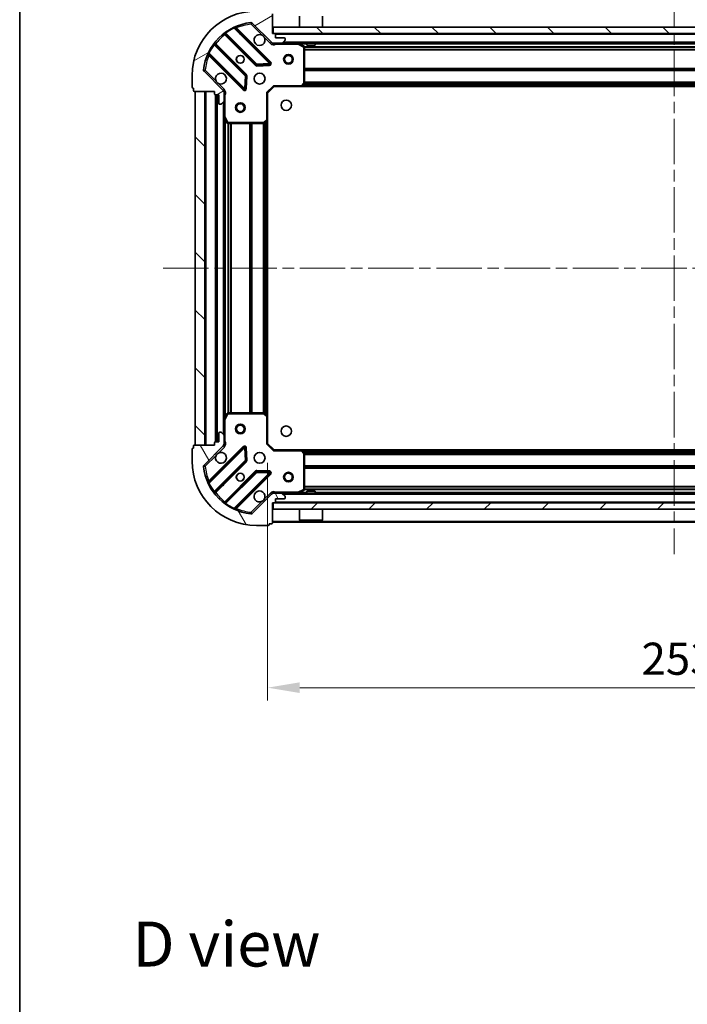
# Model space of a CAD drawing. Units: millimetres. Extents: x 0 to 7684, y 0 to 1124.
# Drawn here: x 987 to 1195, y 663 to 969 of the extents above; entities that cross this region are included whole.
import ezdxf

# ---------------------------------------------------------------- set-up
doc = ezdxf.new("R2010")
doc.units = ezdxf.units.MM
doc.header["$LTSCALE"] = 2.5
doc.linetypes.add('CHAIN', pattern=[0.3543, 0.2362, -0.0295, 0.0591, -0.0295])
doc.layers.get('Defpoints').update_dxf_attribs({"lineweight": 25})
for name, color, linetype, lineweight in [('Border (ISO)', 7, 'Continuous', 35), ('Centerline (ISO)', 131, 'Continuous', 18), ('Dimension (ISO)', 7, 'Continuous', 18), ('Dimension (ISO) @ 1', 7, 'Continuous', 18), ('Hatch (ISO)', 1, 'Continuous', 18), ('Symbol (ISO)', 7, 'Continuous', 18), ('Visible (ISO)', 7, 'Continuous', 35), ('Visible Narrow (ISO)', 7, 'Continuous', 25)]:
    doc.layers.add(name, color=color, linetype=linetype, lineweight=lineweight)
doc.styles.add('Note Text (TK)', font='MS PGothic.ttf')
doc.dimstyles.new('Default - Method 1b (TK)', dxfattribs={"dimscale": 2.5, "dimtxt": 2.5, "dimasz": 2.5, "dimexe": 1, "dimexo": 1.5, "dimgap": 1, "dimtad": 1, "dimrnd": 1e-08, "dimdsep": 46, "dimtxsty": 'Note Text (TK)', "dimcen": 0.09, "dimdle": 5, "dimclrd": 100, "dimclre": 100, "dimclrt": 7, "dimadec": 1, "dimazin": 1, "dimtfac": 1, "dimtmove": 0, "dimatfit": 3, "dimfxl": 1, "dimtolj": 1, "dimlwd": -1, "dimlwe": -1, "dimarcsym": 0})
pattern_1 = [(135.0002, (929.5, -32), (-8.98022, -8.98029), [])]

# ---------------------------------------------------------------- blocks, each defined once
blk = doc.blocks.new('図面枠 tk図枠')
at = {"layer": 'Border (ISO)'}
blk.add_line((14.5, 289), (14.5, 8), dxfattribs=at)
blk = doc.blocks.new('*D34')
at = {"layer": 'Defpoints', "color": 0}
for p in [(1064.63, 837.64), (1317.63, 837.64), (1317.63, 761.64)]:
    blk.add_point(p, dxfattribs=at)
at = {"layer": 'Dimension (ISO)', "color": 100}
for p, q in [((1064.63, 831.64), (1064.63, 757.64)), ((1317.63, 831.64), (1317.63, 757.64)), ((1074.63, 761.64), (1307.63, 761.64))]:
    blk.add_line(p, q, dxfattribs=at)
for points in [[(1074.63, 763.3), (1074.63, 759.97), (1064.63, 761.64)], [(1307.63, 763.3), (1307.63, 759.97), (1317.63, 761.64)]]:
    blk.add_solid(points, dxfattribs=at)
at = {"layer": 'Dimension (ISO)', "color": 7, "insert": (1180.96, 770.64), "char_height": 10, "attachment_point": 4, "style": 'Note Text (TK)'}
blk.add_mtext('\\A1;253', dxfattribs=at)

msp = doc.modelspace()

# ---------------------------------------------------------------- hatches: boundary and pattern name
at = {"layer": 'Hatch (ISO)'}
h = msp.add_hatch(dxfattribs=at)
h.set_pattern_fill('ANSI31', color=256, scale=101.6, angle=-14.999978, style=0)
h.set_pattern_definition([(30, (929.5, -32), (-6.35, 10.99852), [])])
edge = h.paths.add_edge_path()
edge.add_line((1048.1255, 947.1364), (1048.1255, 946.4364))
edge.add_ellipse((1048.4255, 946.4364), major_axis=(0, -0.3), ratio=1, start_angle=270, end_angle=360)
edge.add_line((1048.4255, 946.1364), (1049.4255, 946.1364))
edge.add_line((1049.4255, 946.1364), (1049.4255, 943.4364))
edge.add_ellipse((1049.7255, 943.4364), major_axis=(0, -0.3), ratio=1, start_angle=270, end_angle=360)
edge.add_line((1049.7255, 943.1364), (1049.9184, 943.1364))
edge.add_ellipse((1049.9184, 943.6364), major_axis=(0.5, 0), ratio=1, start_angle=270, end_angle=315)
edge.add_line((1050.272, 943.2828), (1050.9791, 943.9899))
edge.add_ellipse((1050.6255, 944.3435), major_axis=(0.3536, 0.3536), ratio=1, start_angle=270, end_angle=315)
edge.add_line((1051.1255, 944.3435), (1051.1255, 946.7222))
edge.add_ellipse((1050.1255, 946.7222), major_axis=(0, 1), ratio=1, start_angle=270, end_angle=315)
edge.add_line((1050.8326, 947.4293), (1044.8546, 953.4073))
edge.add_ellipse((1045.2082, 953.7608), major_axis=(-0.3536, 0.3536), ratio=1, start_angle=39.172893, end_angle=90, ccw=False)
edge.add_ellipse((1061.1255, 952.1364), major_axis=(1.6752, 16.4147), ratio=1, start_angle=11.654213, end_angle=90, ccw=False)
edge.add_ellipse((1059.5011, 968.0537), major_axis=(0.4974, 0.0508), ratio=1, start_angle=39.172893, end_angle=90, ccw=False)
edge.add_line((1059.8546, 968.4073), (1065.8326, 962.4293))
edge.add_ellipse((1066.5397, 963.1364), major_axis=(0.7071, -0.7071), ratio=1, start_angle=270, end_angle=315)
edge.add_line((1066.5397, 962.1364), (1068.9184, 962.1364))
edge.add_ellipse((1068.9184, 962.6364), major_axis=(0.5, 0), ratio=1, start_angle=270, end_angle=315)
edge.add_line((1069.272, 962.2828), (1069.9791, 962.9899))
edge.add_ellipse((1069.6255, 963.3435), major_axis=(0.3536, 0.3536), ratio=1, start_angle=270, end_angle=315)
edge.add_line((1070.1255, 963.3435), (1070.1255, 963.5364))
edge.add_ellipse((1069.8255, 963.5364), major_axis=(0, 0.3), ratio=1, start_angle=270, end_angle=360)
edge.add_line((1069.8255, 963.8364), (1067.1255, 963.8364))
edge.add_line((1067.1255, 963.8364), (1067.1255, 964.8364))
edge.add_ellipse((1066.8255, 964.8364), major_axis=(0, 0.3), ratio=1, start_angle=270, end_angle=360)
edge.add_line((1066.8255, 965.1364), (1066.1255, 965.1364))
edge.add_line((1066.1255, 965.1364), (1066.1255, 971.3364))
edge.add_ellipse((1065.8255, 971.3364), major_axis=(0, 0.3), ratio=1, start_angle=270, end_angle=360)
edge.add_line((1065.8255, 971.6364), (1065.1255, 971.6364))
edge.add_line((1065.1255, 971.6364), (1065.1255, 971.8364))
edge.add_ellipse((1064.8255, 971.8364), major_axis=(0, 0.3), ratio=1, start_angle=270, end_angle=360)
edge.add_line((1064.8255, 972.1364), (1061.1255, 972.1364))
edge.add_ellipse((1061.1255, 952.1364), major_axis=(-20, 0), ratio=1, start_angle=270, end_angle=360)
edge.add_line((1041.1255, 952.1364), (1041.1255, 948.4364))
edge.add_ellipse((1041.4255, 948.4364), major_axis=(0, -0.3), ratio=1, start_angle=270, end_angle=360)
edge.add_line((1041.4255, 948.1364), (1041.6255, 948.1364))
edge.add_line((1041.6255, 948.1364), (1041.6255, 947.4364))
edge.add_ellipse((1041.9255, 947.4364), major_axis=(0, -0.3), ratio=1, start_angle=270, end_angle=360)
edge.add_line((1041.9255, 947.1364), (1048.1255, 947.1364))
h = msp.add_hatch(dxfattribs=at)
h.set_pattern_fill('ANSI31', color=256, scale=101.6, angle=90.00021, style=0)
h.set_pattern_definition(pattern_1)
h.paths.add_polyline_path([(1066.3755, 967.1364), (1066.3755, 965.1364), (1315.8755, 965.1364), (1315.8755, 967.1364)])
h = msp.add_hatch(dxfattribs=at)
h.set_pattern_fill('ANSI31', color=256, scale=101.6, angle=90.00021, style=0)
h.set_pattern_definition(pattern_1)
h.paths.add_polyline_path([(1042.1255, 947.1364), (1042.1255, 837.1364), (1045.1255, 837.1364), (1045.1255, 947.1364)])
h = msp.add_hatch(dxfattribs=at)
h.set_pattern_fill('ANSI31', color=256, scale=101.6, angle=75.000175, style=0)
h.set_pattern_definition([(120.0002, (929.5, -32), (-10.9985, -6.35003), [])])
edge = h.paths.add_edge_path()
edge.add_line((1066.1255, 819.1364), (1066.8255, 819.1364))
edge.add_ellipse((1066.8255, 819.4364), major_axis=(0.3, 0), ratio=1, start_angle=270, end_angle=360)
edge.add_line((1067.1255, 819.4364), (1067.1255, 820.4364))
edge.add_line((1067.1255, 820.4364), (1069.8255, 820.4364))
edge.add_ellipse((1069.8255, 820.7364), major_axis=(0.3, 0), ratio=1, start_angle=270, end_angle=360)
edge.add_line((1070.1255, 820.7364), (1070.1255, 820.9293))
edge.add_ellipse((1069.6255, 820.9293), major_axis=(0, 0.5), ratio=1, start_angle=270, end_angle=315)
edge.add_line((1069.9791, 821.2828), (1069.272, 821.9899))
edge.add_ellipse((1068.9184, 821.6364), major_axis=(-0.3536, 0.3536), ratio=1, start_angle=270, end_angle=315)
edge.add_line((1068.9184, 822.1364), (1066.5397, 822.1364))
edge.add_ellipse((1066.5397, 821.1364), major_axis=(-1, 0), ratio=1, start_angle=270, end_angle=315)
edge.add_line((1065.8326, 821.8435), (1059.8546, 815.8655))
edge.add_ellipse((1059.5011, 816.219), major_axis=(-0.3536, -0.3536), ratio=1, start_angle=39.172893, end_angle=90, ccw=False)
edge.add_ellipse((1061.1255, 832.1364), major_axis=(-16.4147, 1.6752), ratio=1, start_angle=11.654213, end_angle=90, ccw=False)
edge.add_ellipse((1045.2082, 830.5119), major_axis=(-0.0508, 0.4974), ratio=1, start_angle=39.172893, end_angle=90, ccw=False)
edge.add_line((1044.8546, 830.8655), (1050.8326, 836.8435))
edge.add_ellipse((1050.1255, 837.5506), major_axis=(0.7071, 0.7071), ratio=1, start_angle=270, end_angle=315)
edge.add_line((1051.1255, 837.5506), (1051.1255, 839.9293))
edge.add_ellipse((1050.6255, 839.9293), major_axis=(0, 0.5), ratio=1, start_angle=270, end_angle=315)
edge.add_line((1050.9791, 840.2828), (1050.272, 840.9899))
edge.add_ellipse((1049.9184, 840.6364), major_axis=(-0.3536, 0.3536), ratio=1, start_angle=270, end_angle=315)
edge.add_line((1049.9184, 841.1364), (1049.7255, 841.1364))
edge.add_ellipse((1049.7255, 840.8364), major_axis=(-0.3, 0), ratio=1, start_angle=270, end_angle=360)
edge.add_line((1049.4255, 840.8364), (1049.4255, 838.1364))
edge.add_line((1049.4255, 838.1364), (1048.4255, 838.1364))
edge.add_ellipse((1048.4255, 837.8364), major_axis=(-0.3, 0), ratio=1, start_angle=270, end_angle=360)
edge.add_line((1048.1255, 837.8364), (1048.1255, 837.1364))
edge.add_line((1048.1255, 837.1364), (1041.9255, 837.1364))
edge.add_ellipse((1041.9255, 836.8364), major_axis=(-0.3, 0), ratio=1, start_angle=270, end_angle=360)
edge.add_line((1041.6255, 836.8364), (1041.6255, 836.1364))
edge.add_line((1041.6255, 836.1364), (1041.4255, 836.1364))
edge.add_ellipse((1041.4255, 835.8364), major_axis=(-0.3, 0), ratio=1, start_angle=270, end_angle=360)
edge.add_line((1041.1255, 835.8364), (1041.1255, 832.1364))
edge.add_ellipse((1061.1255, 832.1364), major_axis=(0, -20), ratio=1, start_angle=270, end_angle=360)
edge.add_line((1061.1255, 812.1364), (1064.8255, 812.1364))
edge.add_ellipse((1064.8255, 812.4364), major_axis=(0.3, 0), ratio=1, start_angle=270, end_angle=360)
edge.add_line((1065.1255, 812.4364), (1065.1255, 812.6364))
edge.add_line((1065.1255, 812.6364), (1065.8255, 812.6364))
edge.add_ellipse((1065.8255, 812.9364), major_axis=(0.3, 0), ratio=1, start_angle=270, end_angle=360)
edge.add_line((1066.1255, 812.9364), (1066.1255, 819.1364))
h = msp.add_hatch(dxfattribs=at)
h.set_pattern_fill('ANSI31', color=256, scale=101.6, style=0)
h.set_pattern_definition([(45, (929.5, -32), (-8.98026, 8.98026), [])])
h.paths.add_polyline_path([(1315.8755, 817.1364), (1315.8755, 819.1364), (1066.3755, 819.1364), (1066.3755, 817.1364)])

# ---------------------------------------------------------------- linework, layer by layer
at = {"layer": 'Centerline (ISO)', "linetype": 'CHAIN', "ltscale": 23.990969}
for p, q in [((1191.1255, 981.1364), (1191.1255, 803.1364)), ((1032.1255, 892.1364), (1350.1255, 892.1364))]:
    msp.add_line(p, q, dxfattribs=at)
at = {"layer": 'Visible (ISO)'}
for p, q in [((1066.1255, 965.1364), (1066.1255, 971.3364)), ((1059.8546, 968.4073), (1065.8326, 962.4293)), ((1074.5255, 967.1364), (1074.5255, 970.5364)), ((1081.7255, 967.1364), (1081.7255, 970.5364)), ((1051.383, 965.1291), (1061.0824, 955.4297)), ((1065.4363, 956.0255), (1054.613, 966.8489)), ((1066.8255, 965.1364), (1066.1255, 965.1364)), ((1066.3755, 967.1364), (1066.3755, 965.1364)), ((1315.8755, 967.1364), (1066.3755, 967.1364)), ((1066.3755, 965.1364), (1315.8755, 965.1364)), ((1066.1255, 962.2262), (1066.1255, 962.1364)), ((1066.5397, 962.1364), (1066.1255, 962.1364)), ((1066.1255, 962.1359), (1066.1255, 961.7861)), ((1066.5397, 962.1364), (1068.9184, 962.1364)), ((1067.1255, 963.8364), (1067.1255, 964.8364)), ((1069.8255, 963.8364), (1067.1255, 963.8364)), ((1313.3326, 962.1364), (1068.9184, 962.1364)), ((1069.272, 962.2828), (1069.9791, 962.9899)), ((1070.1255, 963.3435), (1070.1255, 963.5364)), ((1075.9597, 961.2193), (1074.1889, 962.1047)), ((1076.8755, 962.1364), (1076.8755, 961.5364)), ((1079.3755, 962.1364), (1079.3755, 961.5364)), ((1057.8322, 952.1795), (1048.1327, 961.8789)), ((1076.1255, 949.7546), (1076.1255, 960.951)), ((1076.8755, 961.5364), (1079.3755, 961.5364)), ((1046.413, 958.6489), (1057.2363, 947.8255)), ((1050.8326, 947.4293), (1044.8546, 953.4073)), ((1061.3076, 955.3421), (1065.2373, 955.5137)), ((1041.1255, 952.1364), (1041.1255, 948.4364)), ((1057.7482, 948.0246), (1057.9198, 951.9542)), ((1041.4255, 948.1364), (1041.6255, 948.1364)), ((1041.6255, 948.1364), (1041.6255, 947.4364)), ((1041.9255, 947.1364), (1048.1255, 947.1364)), ((1042.1255, 947.1364), (1042.1255, 837.1364)), ((1045.1255, 947.1364), (1042.1255, 947.1364)), ((1045.1255, 837.1364), (1045.1255, 947.1364)), ((1048.1255, 947.1364), (1048.1255, 946.4364)), ((1051.0357, 947.1364), (1051.4758, 947.1364)), ((1051.1255, 947.1364), (1051.1255, 946.7222)), ((1051.1255, 944.3435), (1051.1255, 946.7222)), ((1064.6255, 946.6364), (1064.3255, 946.7606)), ((1064.6255, 946.6364), (1066.6255, 948.6364)), ((1064.6255, 938.1998), (1064.6255, 946.6364)), ((1066.5013, 948.9364), (1066.6255, 948.6364)), ((1066.6255, 948.6364), (1075.0621, 948.6364)), ((1307.1889, 948.6364), (1075.0621, 948.6364)), ((1075.2815, 948.7317), (1076.0449, 949.5499)), ((1048.4255, 946.1364), (1049.4255, 946.1364)), ((1048.6255, 946.1364), (1048.6255, 838.1364)), ((1049.4255, 946.1364), (1049.4255, 943.4364)), ((1050.272, 943.2828), (1050.9791, 943.9899)), ((1051.1255, 944.3435), (1051.1255, 939.2072)), ((1049.7255, 943.1364), (1049.9184, 943.1364)), ((1051.1255, 939.2072), (1051.1255, 845.0656)), ((1051.1572, 939.073), (1052.0426, 937.3022)), ((1063.712, 937.217), (1064.5302, 937.9804)), ((1064.6255, 938.1998), (1064.6255, 846.073)), ((1052.3109, 937.1364), (1063.5073, 937.1364)), ((1052.0426, 846.9705), (1051.1572, 845.1997)), ((1063.5073, 847.1364), (1052.3109, 847.1364)), ((1064.5302, 846.2923), (1063.712, 847.0557)), ((1064.6255, 837.6364), (1064.6255, 846.073)), ((1051.1255, 845.0656), (1051.1255, 839.9293)), ((1049.4255, 840.8364), (1049.4255, 838.1364)), ((1049.9184, 841.1364), (1049.7255, 841.1364)), ((1050.9791, 840.2828), (1050.272, 840.9899)), ((1051.1255, 837.5506), (1051.1255, 839.9293)), ((1041.6255, 836.8364), (1041.6255, 836.1364)), ((1048.1255, 837.1364), (1041.9255, 837.1364)), ((1042.1255, 837.1364), (1045.1255, 837.1364)), ((1044.8546, 830.8655), (1050.8326, 836.8435)), ((1057.2363, 836.4472), (1046.413, 825.6239)), ((1048.1255, 837.8364), (1048.1255, 837.1364)), ((1049.4255, 838.1364), (1048.4255, 838.1364)), ((1051.0357, 837.1364), (1051.4758, 837.1364)), ((1051.1255, 837.5506), (1051.1255, 837.1364)), ((1064.3255, 837.5121), (1064.6255, 837.6364)), ((1066.6255, 835.6364), (1064.6255, 837.6364)), ((1041.1255, 835.8364), (1041.1255, 832.1364)), ((1041.6255, 836.1364), (1041.4255, 836.1364)), ((1057.9198, 832.3185), (1057.7482, 836.2482)), ((1066.6255, 835.6364), (1066.5013, 835.3364)), ((1075.0621, 835.6364), (1066.6255, 835.6364)), ((1075.0621, 835.6364), (1307.1889, 835.6364)), ((1076.0449, 834.7228), (1075.2815, 835.541)), ((1076.1255, 823.3218), (1076.1255, 834.5182)), ((1048.1327, 822.3939), (1057.8322, 832.0933)), ((1061.0824, 828.843), (1051.383, 819.1436)), ((1054.613, 817.4239), (1065.4363, 828.2472)), ((1065.2373, 828.759), (1061.3076, 828.9306)), ((1065.8326, 821.8435), (1059.8546, 815.8655)), ((1066.1255, 822.1369), (1066.1255, 822.4866)), ((1066.1255, 822.1364), (1066.1255, 822.0466)), ((1066.1255, 822.1364), (1066.5397, 822.1364)), ((1068.9184, 822.1364), (1066.5397, 822.1364)), ((1068.9184, 822.1364), (1313.3326, 822.1364)), ((1069.9791, 821.2828), (1069.272, 821.9899)), ((1074.1889, 822.168), (1075.9597, 823.0535)), ((1079.3755, 822.7364), (1076.8755, 822.7364)), ((1076.8755, 822.1364), (1076.8755, 822.7364)), ((1079.3755, 822.1364), (1079.3755, 822.7364)), ((1066.1255, 819.1364), (1066.8255, 819.1364)), ((1066.1255, 812.9364), (1066.1255, 819.1364)), ((1315.8755, 819.1364), (1066.3755, 819.1364)), ((1066.3755, 819.1364), (1066.3755, 817.1364)), ((1067.1255, 819.4364), (1067.1255, 820.4364)), ((1067.1255, 820.4364), (1069.8255, 820.4364)), ((1070.1255, 820.7364), (1070.1255, 820.9293)), ((1066.3755, 817.1364), (1315.8755, 817.1364)), ((1074.5255, 817.1364), (1074.5255, 813.7364)), ((1081.7255, 817.1364), (1081.7255, 813.7364)), ((1061.1255, 812.1364), (1064.8255, 812.1364)), ((1065.1255, 812.4364), (1065.1255, 812.6364)), ((1065.1255, 812.6364), (1065.8255, 812.6364)), ((1066.1255, 813.1364), (1316.1255, 813.1364)), ((1074.5255, 813.7364), (1081.7255, 813.7364)), ((1074.6255, 813.6364), (1074.5255, 813.7364)), ((1081.6255, 813.6364), (1074.6255, 813.6364)), ((1081.6255, 813.6364), (1081.7255, 813.7364))]:
    msp.add_line(p, q, dxfattribs=at)
for centre, radius in [((1056.1255, 957.1364), 1.2295), ((1056.1255, 957.1364), 1.2), ((1071.1255, 957.1364), 1.5), ((1071.1255, 957.1364), 1.1933), ((1062.1255, 951.1364), 1.7), ((1056.1255, 942.1364), 1.5), ((1070.4255, 942.8364), 1.621), ((1056.1255, 942.1364), 1.1933), ((1056.1255, 842.1364), 1.5), ((1056.1255, 842.1364), 1.1933), ((1070.4255, 841.4364), 1.621), ((1062.1255, 833.1364), 1.7), ((1056.1255, 827.1364), 1.2295), ((1056.1255, 827.1364), 1.2), ((1071.1255, 827.1364), 1.5), ((1071.1255, 827.1364), 1.1933)]:
    msp.add_circle(centre, radius, dxfattribs=at)
for centre, radius, start, end in [((1061.1255, 952.1364), 20, 90, 180), ((1061.1255, 952.1364), 16.5, 95.827107, 174.172893), ((1059.5011, 968.0537), 0.5, 45, 95.827107), ((1051.1709, 964.917), 0.3, 45, 127.9145), ((1054.8251, 967.061), 0.3, 112.886858, 225), ((1066.8255, 964.8364), 0.3, 0, 90), ((1048.3449, 962.091), 0.3, 142.0855, 225), ((1062.1255, 963.1364), 1.7, 62.499829, 27.500171), ((1066.5397, 963.1364), 1, 225, 270), ((1068.9184, 962.6364), 0.5, 270, 315), ((1069.8255, 963.5364), 0.3, 0, 90), ((1069.6255, 963.3435), 0.5, 315, 0), ((1074.0547, 961.8364), 0.3, 63.434949, 90), ((1075.8255, 960.951), 0.3, 0, 63.434949), ((1046.2009, 958.4368), 0.3, 45, 157.113142), ((1065.2242, 955.8134), 0.3, 272.5, 45), ((1045.2082, 953.7608), 0.5, 174.172893, 225), ((1050.1255, 951.1364), 1.7, 242.499829, 207.500171), ((1061.2946, 955.6418), 0.3, 225, 272.5), ((1057.62, 951.9673), 0.3, 357.5, 45), ((1075.8255, 949.7546), 0.3, 316.985143, 0), ((1041.4255, 948.4364), 0.3, 180, 270), ((1041.9255, 947.4364), 0.3, 180, 270), ((1050.1255, 946.7222), 1, 0, 45), ((1057.4485, 948.0377), 0.3, 225, 357.5), ((1075.0621, 948.9364), 0.3, 270, 316.985143), ((1048.4255, 946.4364), 0.3, 180, 270), ((1050.6255, 944.3435), 0.5, 315, 0), ((1049.7255, 943.4364), 0.3, 180, 270), ((1049.9184, 943.6364), 0.5, 270, 315), ((1051.4255, 939.2072), 0.3, 180, 206.565051), ((1064.3255, 938.1998), 0.3, 313.014857, 0), ((1052.3109, 937.4364), 0.3, 206.565051, 270), ((1063.5073, 937.4364), 0.3, 270, 313.014857), ((1052.3109, 846.8364), 0.3, 90, 153.434949), ((1063.5073, 846.8364), 0.3, 46.985143, 90), ((1064.3255, 846.073), 0.3, 0, 46.985143), ((1051.4255, 845.0656), 0.3, 153.434949, 180), ((1049.7255, 840.8364), 0.3, 90, 180), ((1049.9184, 840.6364), 0.5, 45, 90), ((1050.6255, 839.9293), 0.5, 0, 45), ((1041.9255, 836.8364), 0.3, 90, 180), ((1048.4255, 837.8364), 0.3, 90, 180), ((1050.1255, 837.5506), 1, 315, 0), ((1057.4485, 836.2351), 0.3, 2.5, 135), ((1041.4255, 835.8364), 0.3, 90, 180), ((1050.1255, 833.1364), 1.7, 152.499829, 117.500171), ((1075.0621, 835.3364), 0.3, 43.014857, 90), ((1075.8255, 834.5182), 0.3, 0, 43.014857), ((1061.1255, 832.1364), 20, 180, 270), ((1045.2082, 830.5119), 0.5, 135, 185.827107), ((1061.1255, 832.1364), 16.5, 185.827107, 264.172893), ((1057.62, 832.3054), 0.3, 315, 2.5), ((1061.2946, 828.6309), 0.3, 87.5, 135), ((1065.2242, 828.4593), 0.3, 315, 87.5), ((1046.2009, 825.836), 0.3, 202.886858, 315), ((1048.3449, 822.1817), 0.3, 135, 217.9145), ((1062.1255, 821.1364), 1.7, 332.499829, 297.500171), ((1066.5397, 821.1364), 1, 90, 135), ((1068.9184, 821.6364), 0.5, 45, 90), ((1069.6255, 820.9293), 0.5, 0, 45), ((1074.0547, 822.4364), 0.3, 270, 296.565051), ((1075.8255, 823.3218), 0.3, 296.565051, 0), ((1051.1709, 819.3557), 0.3, 232.0855, 315), ((1066.8255, 819.4364), 0.3, 270, 0), ((1069.8255, 820.7364), 0.3, 270, 0), ((1054.8251, 817.2117), 0.3, 135, 247.113142), ((1059.5011, 816.219), 0.5, 264.172893, 315), ((1064.8255, 812.4364), 0.3, 270, 0), ((1065.8255, 812.9364), 0.3, 270, 0)]:
    msp.add_arc(centre, radius, start, end, dxfattribs=at)
for points in [[(1062.9105, 964.6443), (1063.065, 964.5633), (1063.2088, 964.4573), (1063.4464, 964.2196), (1063.5524, 964.0759), (1063.6334, 963.9214)], [(1049.3405, 949.6285), (1049.186, 949.7095), (1049.0423, 949.8154), (1048.8046, 950.0531), (1048.6986, 950.1969), (1048.6176, 950.3514)], [(1048.6176, 833.9214), (1048.6986, 834.0759), (1048.8046, 834.2196), (1049.0423, 834.4573), (1049.186, 834.5633), (1049.3405, 834.6443)], [(1063.6334, 820.3514), (1063.5524, 820.1969), (1063.4464, 820.0531), (1063.2088, 819.8154), (1063.065, 819.7095), (1062.9105, 819.6285)]]:
    msp.add_open_spline(points, degree=3, knots=[0.278912594, 0.278912594, 0.278912594, 0.278912594, 0.329334696, 0.329334696, 0.379756799, 0.379756799, 0.379756799, 0.379756799], dxfattribs=at)
at = {"layer": 'Visible Narrow (ISO)'}
for p, q in [((1059.4503, 968.5511), (1059.5011, 968.0537)), ((1059.5011, 968.0537), (1059.8546, 968.4073)), ((1059.5011, 968.0537), (1062.9105, 964.6443)), ((1051.5255, 964.9866), (1051.3134, 964.7745)), ((1051.4806, 965.5239), (1051.6559, 965.2805)), ((1061.2946, 955.6418), (1051.6559, 965.2805)), ((1054.2382, 966.7994), (1054.1107, 967.071)), ((1054.2382, 966.7994), (1065.2242, 955.8134)), ((1054.7658, 966.6961), (1054.9779, 966.9082)), ((1065.6485, 956.2377), (1054.9779, 966.9082)), ((1048.2753, 961.7364), (1048.4874, 961.9485)), ((1058.0443, 952.3916), (1048.4874, 961.9485)), ((1051.3134, 964.7745), (1060.8703, 955.2176)), ((1063.6334, 963.9214), (1065.4791, 962.0757)), ((1065.4791, 962.0757), (1065.8326, 962.4293)), ((1315.1255, 964.8364), (1067.1255, 964.8364)), ((1067.2881, 962.1364), (1067.2881, 961.8364)), ((1312.8255, 962.4364), (1069.4255, 962.4364)), ((1074.0547, 961.8364), (1074.0547, 962.1364)), ((1074.1889, 962.1047), (1074.0547, 961.8364)), ((1046.1909, 959.1512), (1046.4625, 959.0237)), ((1057.4485, 948.0377), (1046.4625, 959.0237)), ((1047.9814, 961.6059), (1047.738, 961.7813)), ((1047.9814, 961.6059), (1057.62, 951.9673)), ((1067.2881, 961.8364), (1074.0547, 961.8364)), ((1074.0547, 961.8364), (1075.8255, 960.951)), ((1076.8755, 961.8364), (1074.7255, 961.8364)), ((1075.8255, 960.951), (1075.9597, 961.2193)), ((1075.8255, 960.951), (1075.8255, 949.7546)), ((1076.1255, 960.951), (1075.8255, 960.951)), ((1306.1315, 961.0106), (1076.1195, 961.0106)), ((1306.1255, 960.7985), (1076.1255, 960.7985)), ((1306.1255, 960.1742), (1076.1255, 960.1742)), ((1306.1255, 959.9621), (1076.1255, 959.9621)), ((1302.8755, 961.8364), (1079.3755, 961.8364)), ((1046.5658, 958.4961), (1046.3537, 958.284)), ((1046.3537, 958.284), (1057.0242, 947.6134)), ((1065.2242, 955.8134), (1061.2946, 955.6418)), ((1065.2242, 955.8134), (1065.4363, 956.0255)), ((1065.2373, 955.5137), (1065.2242, 955.8134)), ((1065.4363, 956.0255), (1065.6485, 956.2377)), ((1045.2082, 953.7608), (1044.7108, 953.8116)), ((1044.8546, 953.4073), (1045.2082, 953.7608)), ((1048.6176, 950.3514), (1045.2082, 953.7608)), ((1060.8703, 955.2176), (1061.0824, 955.4297)), ((1061.0824, 955.4297), (1061.2946, 955.6418)), ((1061.2946, 955.6418), (1061.3076, 955.3421)), ((1061.3076, 955.3421), (1061.3207, 955.0424)), ((1061.3207, 955.0424), (1065.2504, 955.214)), ((1065.2504, 955.214), (1065.2373, 955.5137)), ((1306.1255, 954.3106), (1076.1255, 954.3106)), ((1306.1255, 954.0985), (1076.1255, 954.0985)), ((1306.1255, 953.7742), (1076.1255, 953.7742)), ((1306.1255, 953.5621), (1076.1255, 953.5621)), ((1057.62, 951.9673), (1057.4485, 948.0377)), ((1057.62, 951.9673), (1057.8322, 952.1795)), ((1057.9198, 951.9542), (1057.62, 951.9673)), ((1057.8322, 952.1795), (1058.0443, 952.3916)), ((1058.2195, 951.9412), (1057.9198, 951.9542)), ((1058.0479, 948.0115), (1058.2195, 951.9412)), ((1075.8255, 949.7546), (1075.0621, 948.9364)), ((1076.0449, 949.5499), (1075.8255, 949.7546)), ((1075.8255, 949.7546), (1076.1255, 949.7546)), ((1306.1255, 950.0606), (1076.1255, 950.0606)), ((1306.1255, 949.8485), (1076.1255, 949.8485)), ((1045.4255, 947.1364), (1045.4255, 837.1364)), ((1051.1862, 947.7828), (1049.3405, 949.6285)), ((1051.1862, 947.7828), (1050.8326, 947.4293)), ((1057.0242, 947.6134), (1057.2363, 947.8255)), ((1057.2363, 947.8255), (1057.4485, 948.0377)), ((1057.4485, 948.0377), (1057.7482, 948.0246)), ((1057.7482, 948.0246), (1058.0479, 948.0115)), ((1064.3255, 946.7606), (1066.5013, 948.9364)), ((1064.3255, 946.7606), (1064.3255, 938.1998)), ((1075.0621, 948.9364), (1066.5013, 948.9364)), ((1075.0621, 948.9364), (1075.2815, 948.7317)), ((1075.0621, 948.6364), (1075.0621, 948.9364)), ((1306.7786, 948.9364), (1075.4724, 948.9364)), ((1306.4281, 949.3121), (1075.823, 949.3121)), ((1306.2301, 949.5242), (1076.0209, 949.5242)), ((1048.3255, 946.1535), (1048.3255, 838.1192)), ((1048.9255, 946.1364), (1048.9255, 838.1364)), ((1050.8255, 943.8364), (1050.8255, 840.4364)), ((1051.1255, 945.9738), (1051.4255, 945.9738)), ((1051.4255, 939.2072), (1051.4255, 945.9738)), ((1051.1255, 939.2072), (1051.4255, 939.2072)), ((1051.4255, 939.2072), (1051.1572, 939.073)), ((1052.3109, 937.4364), (1051.4255, 939.2072)), ((1051.4255, 938.5364), (1051.4255, 845.7364)), ((1052.0426, 937.3022), (1052.3109, 937.4364)), ((1063.5073, 937.4364), (1052.3109, 937.4364)), ((1052.3109, 937.4364), (1052.3109, 937.1364)), ((1064.3255, 938.1998), (1063.5073, 937.4364)), ((1063.5073, 937.4364), (1063.712, 937.217)), ((1063.5073, 937.1364), (1063.5073, 937.4364)), ((1063.9498, 937.4389), (1063.9498, 846.8338)), ((1064.3255, 938.1998), (1064.6255, 938.1998)), ((1064.5302, 937.9804), (1064.3255, 938.1998)), ((1064.3255, 937.7895), (1064.3255, 846.4833)), ((1052.2513, 937.1424), (1052.2513, 847.1304)), ((1052.4634, 937.1364), (1052.4634, 847.1364)), ((1053.0877, 937.1364), (1053.0877, 847.1364)), ((1053.2998, 937.1364), (1053.2998, 847.1364)), ((1058.9513, 937.1364), (1058.9513, 847.1364)), ((1059.1634, 937.1364), (1059.1634, 847.1364)), ((1059.4877, 937.1364), (1059.4877, 847.1364)), ((1059.6998, 937.1364), (1059.6998, 847.1364)), ((1063.2013, 937.1364), (1063.2013, 847.1364)), ((1063.4134, 937.1364), (1063.4134, 847.1364)), ((1063.7377, 937.241), (1063.7377, 847.0318)), ((1051.4255, 845.0656), (1052.3109, 846.8364)), ((1052.3109, 846.8364), (1052.0426, 846.9705)), ((1052.3109, 847.1364), (1052.3109, 846.8364)), ((1052.3109, 846.8364), (1063.5073, 846.8364)), ((1063.5073, 846.8364), (1063.5073, 847.1364)), ((1063.712, 847.0557), (1063.5073, 846.8364)), ((1063.5073, 846.8364), (1064.3255, 846.073)), ((1064.3255, 846.073), (1064.5302, 846.2923)), ((1064.3255, 846.073), (1064.3255, 837.5121)), ((1064.6255, 846.073), (1064.3255, 846.073)), ((1051.4255, 845.0656), (1051.1255, 845.0656)), ((1051.1572, 845.1997), (1051.4255, 845.0656)), ((1051.4255, 838.2989), (1051.4255, 845.0656)), ((1057.0242, 836.6593), (1046.3537, 825.9888)), ((1049.3405, 834.6443), (1051.1862, 836.4899)), ((1051.1862, 836.4899), (1050.8326, 836.8435)), ((1051.1255, 838.2989), (1051.4255, 838.2989)), ((1057.2363, 836.4472), (1057.0242, 836.6593)), ((1057.4485, 836.2351), (1057.2363, 836.4472)), ((1066.5013, 835.3364), (1064.3255, 837.5121)), ((1045.2082, 830.5119), (1048.6176, 833.9214)), ((1046.4625, 825.2491), (1057.4485, 836.2351)), ((1057.7482, 836.2482), (1057.4485, 836.2351)), ((1057.4485, 836.2351), (1057.62, 832.3054)), ((1058.0479, 836.2612), (1057.7482, 836.2482)), ((1058.2195, 832.3316), (1058.0479, 836.2612)), ((1066.5013, 835.3364), (1075.0621, 835.3364)), ((1075.0621, 835.3364), (1075.0621, 835.6364)), ((1075.2815, 835.541), (1075.0621, 835.3364)), ((1075.0621, 835.3364), (1075.8255, 834.5182)), ((1075.4724, 835.3364), (1306.7786, 835.3364)), ((1075.823, 834.9606), (1306.4281, 834.9606)), ((1075.8255, 834.5182), (1076.0449, 834.7228)), ((1075.8255, 834.5182), (1075.8255, 823.3218)), ((1076.1255, 834.5182), (1075.8255, 834.5182)), ((1076.0209, 834.7485), (1306.2301, 834.7485)), ((1076.1255, 834.4242), (1306.1255, 834.4242)), ((1076.1255, 834.2121), (1306.1255, 834.2121)), ((1044.7108, 830.4612), (1045.2082, 830.5119)), ((1045.2082, 830.5119), (1044.8546, 830.8655)), ((1057.62, 832.3054), (1047.9814, 822.6668)), ((1048.4874, 822.3242), (1058.0443, 831.8812)), ((1057.62, 832.3054), (1057.9198, 832.3185)), ((1057.8322, 832.0933), (1057.62, 832.3054)), ((1058.0443, 831.8812), (1057.8322, 832.0933)), ((1057.9198, 832.3185), (1058.2195, 832.3316)), ((1076.1255, 830.7106), (1306.1255, 830.7106)), ((1076.1255, 830.4985), (1306.1255, 830.4985)), ((1060.8703, 829.0552), (1051.3134, 819.4983)), ((1051.6559, 818.9923), (1061.2946, 828.6309)), ((1065.2242, 828.4593), (1054.2382, 817.4733)), ((1054.9779, 817.3645), (1065.6485, 828.0351)), ((1061.0824, 828.843), (1060.8703, 829.0552)), ((1061.2946, 828.6309), (1061.0824, 828.843)), ((1061.3076, 828.9306), (1061.2946, 828.6309)), ((1061.2946, 828.6309), (1065.2242, 828.4593)), ((1061.3207, 829.2303), (1061.3076, 828.9306)), ((1065.2504, 829.0588), (1061.3207, 829.2303)), ((1065.2242, 828.4593), (1065.2373, 828.759)), ((1065.4363, 828.2472), (1065.2242, 828.4593)), ((1065.2373, 828.759), (1065.2504, 829.0588)), ((1065.6485, 828.0351), (1065.4363, 828.2472)), ((1076.1255, 830.1742), (1306.1255, 830.1742)), ((1076.1255, 829.9621), (1306.1255, 829.9621)), ((1046.4625, 825.2491), (1046.1909, 825.1215)), ((1046.5658, 825.7767), (1046.3537, 825.9888)), ((1076.1255, 824.3106), (1306.1255, 824.3106)), ((1076.1255, 824.0985), (1306.1255, 824.0985)), ((1047.738, 822.4914), (1047.9814, 822.6668)), ((1048.2753, 822.5364), (1048.4874, 822.3242)), ((1065.4791, 822.197), (1063.6334, 820.3514)), ((1065.4791, 822.197), (1065.8326, 821.8435)), ((1074.0547, 822.4364), (1067.2881, 822.4364)), ((1067.2881, 822.1364), (1067.2881, 822.4364)), ((1069.4255, 821.8364), (1312.8255, 821.8364)), ((1075.8255, 823.3218), (1074.0547, 822.4364)), ((1074.0547, 822.4364), (1074.1889, 822.168)), ((1074.0547, 822.1364), (1074.0547, 822.4364)), ((1074.7255, 822.4364), (1076.8755, 822.4364)), ((1075.9597, 823.0535), (1075.8255, 823.3218)), ((1075.8255, 823.3218), (1076.1255, 823.3218)), ((1076.1195, 823.2621), (1306.1315, 823.2621)), ((1076.1255, 823.4742), (1306.1255, 823.4742)), ((1079.3755, 822.4364), (1302.8755, 822.4364)), ((1051.5255, 819.2861), (1051.3134, 819.4983)), ((1051.6559, 818.9923), (1051.4806, 818.7489)), ((1062.9105, 819.6285), (1059.5011, 816.219)), ((1067.1255, 819.4364), (1315.1255, 819.4364)), ((1054.1107, 817.2018), (1054.2382, 817.4733)), ((1054.7658, 817.5767), (1054.9779, 817.3645)), ((1059.5011, 816.219), (1059.4503, 815.7216)), ((1059.8546, 815.8655), (1059.5011, 816.219)), ((1066.1255, 813.4364), (1316.1255, 813.4364))]:
    msp.add_line(p, q, dxfattribs=at)
for centre, radius, start, end in [((1061.1255, 952.1364), 16, 95.827107, 112.595547), ((1061.1255, 952.1364), 16.2, 115.159693, 125.770618), ((1061.1255, 952.1364), 16, 127.825468, 142.174532), ((1066.5397, 963.1364), 1.5, 225, 299.926435), ((1061.1255, 952.1364), 16.2, 144.229382, 154.840307), ((1061.1255, 952.1364), 16, 157.404453, 174.172893), ((1065.2242, 955.8134), 0.6, 272.5, 45), ((1061.2946, 955.6418), 0.6, 225, 272.5), ((1057.62, 951.9673), 0.6, 357.5, 45), ((1050.1255, 946.7222), 1.5, 330.073565, 45), ((1057.4485, 948.0377), 0.6, 225, 357.5), ((1050.1255, 837.5506), 1.5, 315, 29.926435), ((1057.4485, 836.2351), 0.6, 2.5, 135), ((1061.1255, 832.1364), 16, 185.827107, 202.595547), ((1057.62, 832.3054), 0.6, 315, 2.5), ((1061.2946, 828.6309), 0.6, 87.5, 135), ((1065.2242, 828.4593), 0.6, 315, 87.5), ((1061.1255, 832.1364), 16.2, 205.159693, 215.770618), ((1061.1255, 832.1364), 16, 217.825468, 232.174532), ((1066.5397, 821.1364), 1.5, 60.073565, 135), ((1061.1255, 832.1364), 16.2, 234.229382, 244.840307), ((1061.1255, 832.1364), 16, 247.404453, 264.172893)]:
    msp.add_arc(centre, radius, start, end, dxfattribs=at)
for points in [[(1050.9865, 965.1537), (1050.9865, 965.1537), (1051.0583, 965.0706), (1051.2282, 964.8735), (1051.3134, 964.7745)], [(1051.383, 965.1291), (1051.383, 965.1291), (1051.4408, 965.1648), (1051.5829, 965.2433), (1051.6559, 965.2805)], [(1048.4874, 961.9485), (1048.3884, 962.0336), (1048.1913, 962.2036), (1048.1082, 962.2754), (1048.1082, 962.2754)], [(1047.9814, 961.6059), (1048.0186, 961.679), (1048.0971, 961.8211), (1048.1327, 961.8789), (1048.1327, 961.8789)], [(1048.1327, 822.3939), (1048.1327, 822.3939), (1048.0971, 822.4517), (1048.0186, 822.5938), (1047.9814, 822.6668)], [(1048.1082, 821.9974), (1048.1082, 821.9974), (1048.1913, 822.0692), (1048.3884, 822.2391), (1048.4874, 822.3242)], [(1051.3134, 819.4983), (1051.2282, 819.3993), (1051.0583, 819.2021), (1050.9865, 819.1191), (1050.9865, 819.1191)], [(1051.6559, 818.9923), (1051.5829, 819.0295), (1051.4408, 819.108), (1051.383, 819.1436), (1051.383, 819.1436)]]:
    msp.add_open_spline(points, degree=3, dxfattribs=at)
for points, knots in [([(1054.2382, 966.7994), (1054.3313, 966.8145), (1054.4665, 966.8328), (1054.588, 966.8463), (1054.613, 966.8489), (1054.613, 966.8489)], [0, 0, 0, 0, 0.0487820617, 0.0696886596, 0.0975641235, 0.0975641235, 0.0975641235, 0.0975641235]), ([(1054.9779, 966.9082), (1054.92, 967.001), (1054.8229, 967.156), (1054.7288, 967.3052), (1054.7085, 967.3374), (1054.7085, 967.3374)], [-0.032694329, -0.032694329, -0.032694329, -0.032694329, -0.0186824737, -0.0093412369, 0, 0, 0, 0]), ([(1046.413, 958.6489), (1046.413, 958.6489), (1046.4149, 958.6673), (1046.4273, 958.7817), (1046.4474, 958.9306), (1046.4625, 959.0237)], [0, 0, 0, 0, 0.0209068712, 0.0487826996, 0.0975653992, 0.0975653992, 0.0975653992, 0.0975653992]), ([(1066.1255, 961.7861), (1066.2314, 961.7739), (1066.4571, 961.7563), (1066.8652, 961.7678), (1067.1374, 961.8094), (1067.2881, 961.8364)], [-0.114793845, -0.114793845, -0.114793845, -0.114793845, -0.083098727, -0.049859236, 0, 0, 0, 0]), ([(1045.9245, 958.5534), (1045.9245, 958.5534), (1045.9566, 958.5331), (1046.1059, 958.439), (1046.2609, 958.3419), (1046.3537, 958.284)], [-0.0326939086, -0.0326939086, -0.0326939086, -0.0326939086, -0.0233527918, -0.0140116751, 0, 0, 0, 0]), ([(1051.4255, 945.9738), (1051.4525, 946.1245), (1051.4941, 946.3967), (1051.5056, 946.8048), (1051.488, 947.0305), (1051.4758, 947.1364)], [0, 0, 0, 0, 0.049859236, 0.083098727, 0.114793845, 0.114793845, 0.114793845, 0.114793845]), ([(1051.4758, 837.1364), (1051.488, 837.2422), (1051.5056, 837.4679), (1051.4941, 837.8761), (1051.4525, 838.1482), (1051.4255, 838.2989)], [-0.114793845, -0.114793845, -0.114793845, -0.114793845, -0.083098727, -0.049859236, 0, 0, 0, 0]), ([(1046.3537, 825.9888), (1046.2609, 825.9309), (1046.1059, 825.8338), (1045.9566, 825.7396), (1045.9245, 825.7193), (1045.9245, 825.7193)], [-0.032694329, -0.032694329, -0.032694329, -0.032694329, -0.0186824737, -0.0093412369, 0, 0, 0, 0]), ([(1046.4625, 825.2491), (1046.4474, 825.3422), (1046.4291, 825.4774), (1046.4156, 825.5988), (1046.413, 825.6239), (1046.413, 825.6239)], [0, 0, 0, 0, 0.0487820617, 0.0696886596, 0.0975641235, 0.0975641235, 0.0975641235, 0.0975641235]), ([(1067.2881, 822.4364), (1067.1374, 822.4633), (1066.8652, 822.5049), (1066.4571, 822.5165), (1066.2314, 822.4989), (1066.1255, 822.4866)], [0, 0, 0, 0, 0.049859236, 0.083098727, 0.114793845, 0.114793845, 0.114793845, 0.114793845]), ([(1054.613, 817.4239), (1054.613, 817.4239), (1054.5946, 817.4258), (1054.4802, 817.4381), (1054.3313, 817.4583), (1054.2382, 817.4733)], [0, 0, 0, 0, 0.0209068712, 0.0487826996, 0.0975653992, 0.0975653992, 0.0975653992, 0.0975653992]), ([(1054.7085, 816.9353), (1054.7085, 816.9353), (1054.7288, 816.9675), (1054.8229, 817.1168), (1054.92, 817.2717), (1054.9779, 817.3645)], [-0.0326939086, -0.0326939086, -0.0326939086, -0.0326939086, -0.0233527918, -0.0140116751, 0, 0, 0, 0])]:
    msp.add_open_spline(points, degree=3, knots=knots, dxfattribs=at)

# ---------------------------------------------------------------- block references
at = {"xscale": 4, "yscale": 4, "zscale": 4}
msp.add_blockref('図面枠 tk図枠', (929.5, -32), dxfattribs=at)

# ---------------------------------------------------------------- texts
at = {"layer": 'Symbol (ISO)', "color": 7, "insert": (1022.5489, 681.8693), "char_height": 14, "attachment_point": 4, "line_spacing_factor": 1.5, "style": 'Note Text (TK)'}
msp.add_mtext('\\fＭＳ Ｐゴシック|b0|i0;{\\H14.0000;D view}', dxfattribs=at)

# ---------------------------------------------------------------- dimensions: what is measured, and where the dimension line sits
at = {"layer": 'Dimension (ISO) @ 1', "color": 100}
dim = msp.add_linear_dim(base=(1317.6255, 761.6364), p1=(1064.6255, 837.6364), p2=(1317.6255, 837.6364), dimstyle='Default - Method 1b (TK)', override={"dimscale": 1, "dimtxt": 10, "dimasz": 10, "dimexe": 4, "dimexo": 6, "dimgap": 4, "dimdec": 2, "dimcen": 0.36, "dimtol": 0, "dimlim": 0, "dimtp": 0, "dimtm": 0, "dimtdec": 2, "dimtix": 0, "dimtofl": 0, "dimtmove": 0, "dimatfit": 1}, dxfattribs=at)
dim.commit()
dim.dimension.update_dxf_attribs({"geometry": '*D34', "text_midpoint": (1191.1255, 761.6364), "dimtype": 128})

doc.saveas('drawing.dxf')
